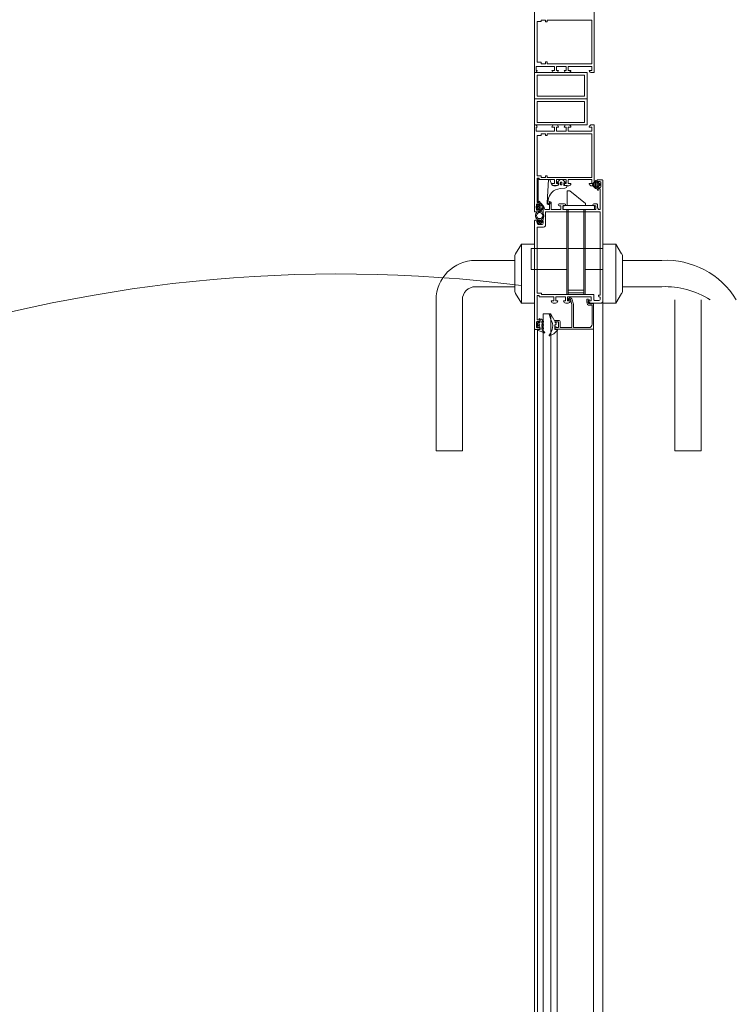
# Model space of a CAD drawing. Units: millimetres. Extents: x 501276 to 514916, y 4114352 to 4124152.
# Drawn here: x 503960 to 504018, y 4120219 to 4120298 of the extents above; entities that cross this region are included whole.
import ezdxf

# ---------------------------------------------------------------- set-up
doc = ezdxf.new("R2010")
doc.units = ezdxf.units.MM
doc.header["$LTSCALE"] = 10
doc.layers.get('0').update_dxf_attribs({"color": 5, "lineweight": 0})
doc.layers.add('kapı ve pencere', color=2, linetype='Continuous', lineweight=15)

# ---------------------------------------------------------------- blocks, each defined once
blk = doc.blocks.new('*E9153')
blk.add_lwpolyline([(21.61, 22.95), (21.61, 24.3), (24.31, 24.3), (24.31, 16.85), (19.81, 16.85, 2), (19.81, 15.65), (24.31, 15.65), (24.31, 12.1), (23.42, 11.7, 0.414214), (22.92, 11.2), (22.92, 10.7), (32.59, 10.7, 0.433232), (33.39, 9.85), (33.39, 10.7), (34.89, 10.7, -0.414214), (35.89, 9.7), (35.89, 7.3, -0.414214), (34.89, 6.3), (33.39, 6.3), (33.39, 7.25, 0.453789), (32.59, 6.35), (32.59, 4.7, 0.414214), (33.09, 4.2), (115.2, 4.2, 0.414214), (115.7, 4.7), (115.7, 8.5), (114.49, 8.5, 0.381949), (113.6, 7.7), (114.5, 7.7), (114.5, 6.7, -0.414214), (113.5, 5.7), (110.7, 5.7, -0.414214), (109.7, 6.7), (109.7, 7.7), (110.6, 7.7, 0.382265), (109.7, 8.5), (108.43, 8.5, 0.395159), (107.51, 7.7), (108.5, 7.7), (108.5, 6.1), (90.01, 6.1), (90.01, 7.7), (91.01, 7.7), (91.01, 18.9), (94.01, 18.9), (94.01, 16.9, 0.415016), (95.61, 18.5), (95.61, 20.29, 0.415016), (94.01, 21.9), (94.01, 20.5), (91.01, 20.5), (91.01, 27.8), (94.01, 27.8), (94.01, 26.4, 0.414208), (95.61, 28), (95.61, 29.8, 0.414214), (94.01, 31.4), (94.01, 29.4), (91.01, 29.4), (91.01, 47.4), (94.01, 47.4), (94.01, 45.61, 0.453747), (94.24, 45.41, 0.375922), (95.72, 47.1), (95.72, 54.7, 0.414214), (94.22, 56.2), (2.21, 56.2, 0.414214), (1.81, 55.8), (1.81, 52.3, 0.414214), (2.21, 51.9), (3.02, 51.9, 0.381963), (3.91, 52.7), (3.01, 52.7), (3.01, 53.7, -0.414214), (4.01, 54.7), (6.81, 54.7, -0.414214), (7.81, 53.7), (7.81, 52.7), (6.91, 52.7, 0.382261), (7.81, 51.9), (9.04, 51.9, 0.385237), (9.93, 52.7), (8.74, 52.7), (8.74, 54.3), (24.31, 54.3), (24.31, 52.7), (23.31, 52.7), (23.31, 52.1), (20.61, 52.1, 0.414214), (20.11, 51.6), (20.11, 49.45, 1), (21.61, 49.45), (21.61, 50.8), (24.31, 50.8), (24.31, 25.8), (21.61, 25.8), (21.61, 27.15, 1), (20.11, 27.15), (20.11, 22.95, 1)], format="xyb", close=True)

msp = doc.modelspace()

# ---------------------------------------------------------------- linework, layer by layer
at = {"layer": 'kapı ve pencere', "color": 9, "true_color": 0xc7c8ca}
for p, q in [((504001.555, 4120293.266), (504001.555, 4120300.197)), ((504006.338, 4120298.117), (504006.338, 4120293.298)), ((504001.755, 4120297.286), (504001.755, 4120294.17)), ((504001.755, 4120294.17), (504001.755, 4120297.286)), ((504002.081, 4120297.349), (504001.818, 4120297.349)), ((504001.818, 4120297.349), (504002.081, 4120297.349)), ((504002.438, 4120297.476), (504002.081, 4120297.476)), ((504002.081, 4120297.476), (504002.081, 4120297.349)), ((504002.081, 4120297.349), (504002.081, 4120297.476)), ((504002.081, 4120297.476), (504002.438, 4120297.476)), ((504002.438, 4120297.339), (504002.438, 4120297.476)), ((504002.438, 4120297.476), (504002.438, 4120297.341)), ((504002.438, 4120297.341), (504002.438, 4120297.339)), ((504002.564, 4120297.339), (504002.438, 4120297.339)), ((504002.438, 4120297.339), (504002.564, 4120297.339)), ((504006.139, 4120297.476), (504002.564, 4120297.476)), ((504002.564, 4120297.476), (504002.564, 4120297.339)), ((504002.564, 4120297.339), (504002.564, 4120297.476)), ((504002.564, 4120297.476), (504006.139, 4120297.476)), ((504006.139, 4120293.98), (504006.139, 4120297.476)), ((504006.139, 4120297.476), (504006.139, 4120293.98)), ((504001.818, 4120294.107), (504002.081, 4120294.107)), ((504002.081, 4120294.107), (504001.818, 4120294.107)), ((504002.081, 4120294.107), (504002.081, 4120293.98)), ((504002.081, 4120293.98), (504002.081, 4120294.107)), ((504002.081, 4120293.98), (504002.438, 4120293.98)), ((504002.438, 4120293.98), (504002.081, 4120293.98)), ((504002.438, 4120294.117), (504002.564, 4120294.117)), ((504002.438, 4120293.98), (504002.438, 4120294.117)), ((504002.564, 4120294.117), (504002.438, 4120294.117)), ((504002.438, 4120294.117), (504002.438, 4120294.115)), ((504002.438, 4120294.115), (504002.438, 4120293.98)), ((504002.564, 4120294.117), (504002.564, 4120293.98)), ((504002.564, 4120293.98), (504002.564, 4120294.117)), ((504002.564, 4120293.98), (504006.139, 4120293.98)), ((504006.139, 4120293.98), (504002.564, 4120293.98)), ((504001.66, 4120293.266), (504001.555, 4120293.266)), ((504001.556, 4120291.174), (504001.556, 4120293.277)), ((504001.556, 4120293.277), (504005.761, 4120293.277)), ((504003.153, 4120293.76), (504001.691, 4120293.76)), ((504001.691, 4120293.76), (504001.691, 4120293.445)), ((504001.691, 4120293.445), (504001.755, 4120293.445)), ((504002.943, 4120293.445), (504003.153, 4120293.445)), ((504003.3, 4120293.277), (504003.111, 4120293.277)), ((504003.153, 4120293.445), (504003.153, 4120293.76)), ((504004.089, 4120293.76), (504003.321, 4120293.76)), ((504003.321, 4120293.76), (504003.321, 4120293.445)), ((504003.321, 4120293.445), (504003.468, 4120293.445)), ((504003.941, 4120293.445), (504004.089, 4120293.445)), ((504004.089, 4120293.445), (504004.089, 4120293.76)), ((504004.298, 4120293.277), (504004.11, 4120293.277)), ((504006.149, 4120293.76), (504004.257, 4120293.76)), ((504004.257, 4120293.76), (504004.257, 4120293.445)), ((504004.257, 4120293.445), (504004.467, 4120293.445)), ((504005.761, 4120293.277), (504005.761, 4120291.174)), ((504005.963, 4120293.445), (504006.149, 4120293.445)), ((504006.307, 4120293.266), (504006.118, 4120293.266)), ((504006.149, 4120293.445), (504006.149, 4120293.76)), ((504001.766, 4120291.384), (504001.766, 4120293.066)), ((504001.766, 4120293.066), (504005.551, 4120293.066)), ((504005.551, 4120293.066), (504005.551, 4120291.384)), ((504005.761, 4120291.174), (504001.556, 4120291.174)), ((504005.761, 4120291.174), (504001.556, 4120291.174)), ((504001.556, 4120291.174), (504001.556, 4120289.071)), ((504005.551, 4120291.384), (504001.766, 4120291.384)), ((504005.551, 4120290.964), (504001.766, 4120290.964)), ((504001.766, 4120290.964), (504001.766, 4120289.282)), ((504005.551, 4120289.282), (504005.551, 4120290.964)), ((504005.761, 4120289.071), (504005.761, 4120291.174)), ((504001.766, 4120289.282), (504005.551, 4120289.282)), ((504001.66, 4120289.082), (504001.555, 4120289.082)), ((504001.555, 4120289.082), (504001.555, 4120282.151)), ((504001.556, 4120289.071), (504005.761, 4120289.071)), ((504001.691, 4120288.588), (504001.691, 4120288.903)), ((504001.691, 4120288.903), (504001.755, 4120288.903)), ((504003.153, 4120288.588), (504001.691, 4120288.588)), ((504002.943, 4120288.903), (504003.153, 4120288.903)), ((504003.3, 4120289.071), (504003.111, 4120289.071)), ((504003.153, 4120288.903), (504003.153, 4120288.588)), ((504003.321, 4120288.588), (504003.321, 4120288.903)), ((504003.321, 4120288.903), (504003.468, 4120288.903)), ((504004.089, 4120288.588), (504003.321, 4120288.588)), ((504003.941, 4120288.903), (504004.089, 4120288.903)), ((504004.089, 4120288.903), (504004.089, 4120288.588)), ((504004.298, 4120289.071), (504004.11, 4120289.071)), ((504004.257, 4120288.588), (504004.257, 4120288.903)), ((504004.257, 4120288.903), (504004.467, 4120288.903)), ((504006.149, 4120288.588), (504004.257, 4120288.588)), ((504005.963, 4120288.903), (504006.149, 4120288.903)), ((504006.307, 4120289.082), (504006.118, 4120289.082)), ((504006.149, 4120288.903), (504006.149, 4120288.588)), ((504006.338, 4120284.23), (504006.338, 4120289.05)), ((504001.755, 4120285.062), (504001.755, 4120288.178)), ((504001.755, 4120288.178), (504001.755, 4120285.062)), ((504001.818, 4120288.241), (504002.081, 4120288.241)), ((504002.081, 4120288.241), (504001.818, 4120288.241)), ((504002.081, 4120288.241), (504002.081, 4120288.368)), ((504002.081, 4120288.368), (504002.438, 4120288.368)), ((504002.438, 4120288.368), (504002.081, 4120288.368)), ((504002.081, 4120288.368), (504002.081, 4120288.241)), ((504002.438, 4120288.368), (504002.438, 4120288.231)), ((504002.438, 4120288.233), (504002.438, 4120288.368)), ((504002.438, 4120288.231), (504002.438, 4120288.233)), ((504002.438, 4120288.231), (504002.564, 4120288.231)), ((504002.564, 4120288.231), (504002.438, 4120288.231)), ((504002.564, 4120288.231), (504002.564, 4120288.368)), ((504002.564, 4120288.368), (504006.139, 4120288.368)), ((504006.139, 4120288.368), (504002.564, 4120288.368)), ((504002.564, 4120288.368), (504002.564, 4120288.231)), ((504006.139, 4120288.368), (504006.139, 4120284.872)), ((504006.139, 4120284.872), (504006.139, 4120288.368)), ((504001.755, 4120282.876), (504001.755, 4120284.819)), ((504001.755, 4120284.819), (504001.923, 4120284.819)), ((504002.081, 4120284.999), (504001.818, 4120284.999)), ((504001.818, 4120284.999), (504002.081, 4120284.999)), ((504001.849, 4120282.876), (504001.849, 4120284.806)), ((504001.923, 4120284.819), (504001.923, 4120284.693)), ((504001.923, 4120284.693), (504003.153, 4120284.692)), ((504002.081, 4120284.872), (504002.081, 4120284.999)), ((504002.081, 4120284.999), (504002.081, 4120284.872)), ((504002.438, 4120284.872), (504002.081, 4120284.872)), ((504002.081, 4120284.872), (504002.438, 4120284.872)), ((504002.564, 4120285.009), (504002.438, 4120285.009)), ((504002.438, 4120285.009), (504002.438, 4120284.872)), ((504002.438, 4120285.007), (504002.438, 4120285.009)), ((504002.438, 4120285.009), (504002.564, 4120285.009)), ((504002.438, 4120284.872), (504002.438, 4120285.007)), ((504002.559, 4120282.833), (504002.675, 4120284.702)), ((504002.564, 4120284.872), (504002.564, 4120285.009)), ((504002.564, 4120285.009), (504002.564, 4120284.872)), ((504006.139, 4120284.872), (504002.564, 4120284.872)), ((504002.564, 4120284.872), (504006.139, 4120284.872)), ((504002.675, 4120284.702), (504002.78, 4120284.702)), ((504002.78, 4120284.702), (504002.913, 4120284.338)), ((504003.153, 4120284.692), (504003.153, 4120284.377)), ((504003.321, 4120284.377), (504003.321, 4120284.692)), ((504003.321, 4120284.692), (504003.686, 4120284.692)), ((504003.353, 4120284.429), (504003.616, 4120284.692)), ((504003.616, 4120284.692), (504003.794, 4120284.692)), ((504003.753, 4120284.497), (504003.648, 4120284.497)), ((504003.648, 4120284.497), (504003.648, 4120284.287)), ((504003.686, 4120284.692), (504003.817, 4120284.692)), ((504003.753, 4120284.287), (504003.753, 4120284.497)), ((504003.794, 4120284.692), (504004.057, 4120284.429)), ((504003.817, 4120284.692), (504003.947, 4120284.692)), ((504003.947, 4120284.692), (504004.089, 4120284.692)), ((504004.089, 4120284.692), (504004.089, 4120284.377)), ((504004.257, 4120284.377), (504004.257, 4120284.692)), ((504004.257, 4120284.692), (504006.149, 4120284.692)), ((504006.149, 4120284.692), (504006.149, 4120284.377)), ((504006.214, 4120284.382), (504006.435, 4120284.602)), ((504006.408, 4120284.486), (504006.259, 4120284.337)), ((504006.507, 4120284.573), (504006.507, 4120284.432)), ((504006.612, 4120284.432), (504006.612, 4120284.538)), ((504006.612, 4120284.538), (504006.801, 4120284.348)), ((504003.153, 4120284.377), (504002.943, 4120284.377)), ((504003.019, 4120284.219), (504003.395, 4120284.219)), ((504003.111, 4120284.209), (504003.3, 4120284.209)), ((504003.468, 4120284.377), (504003.321, 4120284.377)), ((504003.5, 4120284.429), (504003.353, 4120284.429)), ((504003.5, 4120284.324), (504003.5, 4120284.429)), ((504003.987, 4120284.009), (504003.598, 4120283.975)), ((504003.648, 4120284.287), (504003.753, 4120284.287)), ((504004.057, 4120284.429), (504003.91, 4120284.429)), ((504003.91, 4120284.429), (504003.91, 4120284.219)), ((504003.91, 4120284.219), (504004.161, 4120284.219)), ((504004.089, 4120284.377), (504003.941, 4120284.377)), ((504004.11, 4120284.209), (504004.298, 4120284.209)), ((504004.379, 4120283.79), (504004.169, 4120283.79)), ((504004.169, 4120283.79), (504004.169, 4120282.634)), ((504004.467, 4120284.377), (504004.257, 4120284.377)), ((504004.379, 4120283.79), (504005.641, 4120282.791)), ((504006.149, 4120284.377), (504005.963, 4120284.377)), ((504006.118, 4120284.198), (504006.306, 4120284.198)), ((504006.435, 4120283.989), (504006.211, 4120284.213)), ((504006.259, 4120284.254), (504006.408, 4120284.106)), ((504006.444, 4120284.122), (504006.444, 4120284.471)), ((504006.507, 4120284.432), (504006.612, 4120284.432)), ((504006.612, 4120284.16), (504006.507, 4120284.16)), ((504006.507, 4120284.16), (504006.507, 4120284.019)), ((504006.549, 4120284.243), (504006.549, 4120284.348)), ((504006.549, 4120284.348), (504006.706, 4120284.348)), ((504006.706, 4120284.243), (504006.549, 4120284.243)), ((504006.801, 4120284.243), (504006.612, 4120284.054)), ((504006.612, 4120284.054), (504006.612, 4120284.16)), ((504006.706, 4120284.348), (504006.706, 4120284.243)), ((504006.801, 4120284.348), (504006.801, 4120284.243)), ((504001.923, 4120282.98), (504001.923, 4120282.876)), ((504002.643, 4120283.029), (504002.622, 4120282.832)), ((504002.748, 4120282.827), (504002.748, 4120282.928)), ((504002.794, 4120282.928), (504002.794, 4120282.889)), ((504001.586, 4120282.119), (504002.007, 4120282.119)), ((504001.881, 4120282.734), (504001.692, 4120282.545)), ((504001.692, 4120282.545), (504001.692, 4120282.44)), ((504001.692, 4120282.44), (504001.881, 4120282.251)), ((504001.713, 4120282.298), (504001.713, 4120282.697)), ((504001.923, 4120282.876), (504001.755, 4120282.876)), ((504001.765, 4120282.75), (504001.923, 4120282.75)), ((504001.923, 4120282.245), (504001.765, 4120282.245)), ((504001.786, 4120282.545), (504001.786, 4120282.44)), ((504001.944, 4120282.545), (504001.786, 4120282.545)), ((504001.786, 4120282.44), (504001.944, 4120282.44)), ((504001.881, 4120282.628), (504001.881, 4120282.734)), ((504001.986, 4120282.628), (504001.881, 4120282.628)), ((504001.881, 4120282.251), (504001.881, 4120282.356)), ((504001.881, 4120282.356), (504001.986, 4120282.356)), ((504001.923, 4120282.75), (504001.923, 4120282.655)), ((504001.923, 4120282.34), (504001.923, 4120282.245)), ((504001.944, 4120282.44), (504001.944, 4120282.545)), ((504001.986, 4120282.769), (504001.986, 4120282.628)), ((504001.986, 4120282.356), (504001.986, 4120282.216)), ((504002.007, 4120282.749), (504002.007, 4120282.886)), ((504002.007, 4120282.119), (504002.007, 4120282.246)), ((504002.049, 4120282.318), (504002.049, 4120282.668)), ((504002.278, 4120282.578), (504002.058, 4120282.799)), ((504002.058, 4120282.186), (504002.281, 4120282.41)), ((504002.085, 4120282.683), (504002.234, 4120282.534)), ((504002.234, 4120282.451), (504002.085, 4120282.302)), ((504003.841, 4120282.624), (504006.364, 4120282.624)), ((504003.841, 4120282.624), (504003.841, 4120282.309)), ((504003.841, 4120282.309), (504006.364, 4120282.309)), ((504004.135, 4120282.309), (504004.135, 4120275.544)), ((504004.24, 4120282.309), (504004.24, 4120275.544)), ((504005.502, 4120282.309), (504005.502, 4120275.544)), ((504005.607, 4120282.309), (504005.607, 4120275.544)), ((504005.641, 4120282.791), (504005.641, 4120282.634)), ((504006.364, 4120282.624), (504006.364, 4120282.309)), ((504001.819, 4120281.316), (504001.764, 4120281.354)), ((504001.844, 4120281.497), (504001.844, 4120281.329)), ((504001.844, 4120281.497), (504001.844, 4120281.408)), ((504001.917, 4120281.427), (504001.917, 4120281.269)), ((504002.012, 4120281.269), (504002.012, 4120281.427)), ((504002.086, 4120281.329), (504002.086, 4120281.497)), ((504002.165, 4120281.354), (504002.11, 4120281.316)), ((504002.438, 4120282.109), (504002.438, 4120281.049)), ((504006.822, 4120282.109), (504002.438, 4120282.109)), ((504006.822, 4120275.444), (504006.822, 4120282.109)), ((504001.731, 4120281.313), (504001.929, 4120281.131)), ((504001.755, 4120280.839), (504001.755, 4120275.654)), ((504002.28, 4120280.892), (504001.807, 4120280.892)), ((504002, 4120281.131), (504002.198, 4120281.313)), ((504000.04, 4120278.759), (504000.504, 4120279.539)), ((504001.555, 4120279.539), (504000.504, 4120279.539)), ((504000.504, 4120279.539), (504000.504, 4120274.808)), ((504001.283, 4120277.487), (504001.283, 4120279.169)), ((504004.135, 4120279.169), (504001.283, 4120279.169)), ((504005.663, 4120279.169), (504004.24, 4120279.169)), ((504007.022, 4120279.169), (504005.607, 4120279.169)), ((504007.022, 4120279.539), (504008.073, 4120279.539)), ((504007.022, 4120279.539), (504007.022, 4120274.808)), ((504008.537, 4120278.759), (504008.073, 4120279.539)), ((504008.073, 4120279.539), (504008.073, 4120274.808)), ((503999.978, 4120278.225), (503996.824, 4120278.225)), ((503999.978, 4120278.611), (503999.978, 4120275.736)), ((504008.599, 4120278.611), (504008.599, 4120275.736)), ((504008.599, 4120278.225), (504011.753, 4120278.225)), ((504004.135, 4120277.487), (504001.283, 4120277.487)), ((504007.022, 4120277.487), (504005.607, 4120277.487)), ((503999.978, 4120276.122), (503996.824, 4120276.122)), ((504005.502, 4120275.833), (504004.24, 4120275.833)), ((504008.599, 4120276.122), (504011.753, 4120276.122)), ((503993.67, 4120275.071), (503993.67, 4120262.98)), ((503995.773, 4120275.071), (503995.773, 4120262.98)), ((504000.04, 4120275.587), (504000.504, 4120274.808)), ((504001.807, 4120275.601), (504002.123, 4120275.601)), ((504002.123, 4120275.601), (504002.123, 4120275.496)), ((504002.123, 4120275.496), (504006.297, 4120275.496)), ((504004.304, 4120275.177), (504004.223, 4120275.03)), ((504005.502, 4120275.626), (504004.24, 4120275.626)), ((504004.256, 4120275.004), (504004.369, 4120275.116)), ((504004.426, 4120275.101), (504004.55, 4120274.704)), ((504004.668, 4120274.721), (504004.533, 4120275.154)), ((504005.744, 4120275.094), (504005.744, 4120274.887)), ((504005.867, 4120275.125), (504005.776, 4120275.125)), ((504005.854, 4120274.863), (504005.854, 4120275.019)), ((504005.854, 4120275.019), (504005.914, 4120275.019)), ((504006.297, 4120275.496), (504006.297, 4120275.107)), ((504006.686, 4120275.444), (504006.822, 4120275.444)), ((504006.686, 4120275.349), (504006.686, 4120275.444)), ((504006.77, 4120275.296), (504006.738, 4120275.296)), ((504006.822, 4120275.107), (504006.822, 4120275.244)), ((504008.537, 4120275.587), (504008.073, 4120274.808)), ((504012.804, 4120275.071), (504012.804, 4120262.98)), ((504014.907, 4120275.071), (504014.907, 4120262.98)), ((504000.504, 4120274.808), (504001.555, 4120274.808)), ((504004.55, 4120274.704), (504004.55, 4120273.902)), ((504004.668, 4120272.845), (504004.668, 4120274.721)), ((504006.212, 4120274.749), (504005.979, 4120274.749)), ((504005.989, 4120274.631), (504006.17, 4120274.631)), ((504006.17, 4120274.631), (504006.17, 4120273.108)), ((504006.288, 4120274.802), (504006.212, 4120274.802)), ((504006.212, 4120274.802), (504006.212, 4120274.749)), ((504006.288, 4120272.755), (504006.288, 4120274.802)), ((504006.402, 4120275.002), (504006.717, 4120275.002)), ((504007.022, 4120274.96), (504007.022, 4120266.598)), ((504008.073, 4120274.808), (504007.022, 4120274.808)), ((504001.978, 4120273.22), (504001.978, 4120273.515)), ((504001.978, 4120273.515), (504002.104, 4120273.515)), ((504002.104, 4120273.515), (504002.276, 4120273.328)), ((504002.868, 4120273.959), (504002.237, 4120273.959)), ((504002.237, 4120273.959), (504002.237, 4120266.598)), ((504002.867, 4120273.488), (504002.747, 4120273.827)), ((504002.794, 4120273.903), (504002.84, 4120273.903)), ((504002.868, 4120273.959), (504002.868, 4120266.598)), ((504002.895, 4120273.871), (504003.284, 4120273.164)), ((504004.55, 4120273.902), (504004.55, 4120272.845)), ((504001.555, 4120272.705), (504001.555, 4120266.598)), ((504001.727, 4120273.128), (504001.835, 4120273.265)), ((504001.835, 4120272.86), (504001.727, 4120272.998)), ((504001.788, 4120272.705), (504001.788, 4120266.598)), ((504001.788, 4120272.653), (504001.788, 4120272.705)), ((504001.788, 4120272.705), (504001.978, 4120272.705)), ((504001.915, 4120273.126), (504001.851, 4120273.126)), ((504001.851, 4120273), (504001.915, 4120273)), ((504001.872, 4120273.252), (504001.872, 4120273.22)), ((504001.872, 4120273.22), (504001.978, 4120273.22)), ((504001.978, 4120272.905), (504001.872, 4120272.905)), ((504001.872, 4120272.905), (504001.872, 4120272.873)), ((504001.978, 4120272.705), (504001.978, 4120272.905)), ((504002.146, 4120273.35), (504002.146, 4120273.217)), ((504002.146, 4120273.217), (504002.276, 4120273.066)), ((504002.146, 4120273.087), (504002.146, 4120272.954)), ((504002.146, 4120272.954), (504002.276, 4120272.803)), ((504002.146, 4120272.824), (504002.146, 4120272.748)), ((504002.244, 4120273.287), (504002.179, 4120273.367)), ((504002.244, 4120273.024), (504002.179, 4120273.104)), ((504002.244, 4120272.761), (504002.179, 4120272.842)), ((504003.24, 4120273.072), (504003.187, 4120273.062)), ((504003.187, 4120273.062), (504003.187, 4120272.705)), ((504003.187, 4120272.705), (504003.339, 4120272.692)), ((504003.197, 4120273.372), (504003.197, 4120273.254)), ((504003.197, 4120272.884), (504003.197, 4120272.755)), ((504003.228, 4120273.222), (504003.251, 4120273.222)), ((504003.251, 4120272.915), (504003.228, 4120272.915)), ((504003.228, 4120272.723), (504006.256, 4120272.723)), ((504003.528, 4120273.414), (504003.239, 4120273.414)), ((504003.283, 4120273.254), (504003.283, 4120273.296)), ((504003.283, 4120273.296), (504003.483, 4120273.296)), ((504003.283, 4120272.841), (504003.283, 4120272.884)), ((504003.483, 4120272.841), (504003.283, 4120272.841)), ((504003.362, 4120272.653), (504003.362, 4120266.598)), ((504003.483, 4120273.296), (504003.483, 4120272.841)), ((504003.601, 4120272.845), (504003.601, 4120273.341)), ((504004.55, 4120272.845), (504003.601, 4120272.845)), ((504005.907, 4120272.845), (504004.668, 4120272.845)), ((504006.288, 4120272.69), (504006.288, 4120266.598)), ((504002.309, 4120272.415), (504002.157, 4120272.509)), ((504002.213, 4120272.619), (504002.351, 4120272.487)), ((504001.555, 4120158.052), (504001.555, 4120266.598)), ((504001.788, 4120158.052), (504001.788, 4120266.598)), ((504002.237, 4120158.052), (504002.237, 4120266.598)), ((504002.868, 4120158.052), (504002.868, 4120266.598)), ((504003.362, 4120158.052), (504003.362, 4120266.598)), ((504006.288, 4120158.052), (504006.288, 4120266.598)), ((504007.022, 4120158.052), (504007.022, 4120266.598)), ((503993.67, 4120262.98), (503995.773, 4120262.98)), ((504014.907, 4120262.98), (504012.804, 4120262.98))]:
    msp.add_line(p, q, dxfattribs=at)
at = {"layer": 'kapı ve pencere', "color": 9, "linetype": 'Continuous', "true_color": 0xc7c8ca}
for p, q in [((504006.33, 4120293.277), (504006.33, 4120293.697)), ((504006.33, 4120289.071), (504006.33, 4120288.651))]:
    msp.add_line(p, q, dxfattribs=at)
at = {"layer": 'kapı ve pencere', "color": 9, "true_color": 0xc7c8ca}
msp.add_circle((504001.965, 4120281.816), 0.247, dxfattribs=at)
for centre, radius, start, end in [((504001.818, 4120297.286), 0.0631, 89.896, 180.00165), ((504001.818, 4120297.286), 0.0631, 90, 180), ((504001.818, 4120294.17), 0.0631, 179.74377, 270.25623), ((504001.818, 4120294.17), 0.0631, 180, 270), ((504001.577, 4120293.424), 0.179, 297.65358, 6.55956), ((504003.111, 4120293.445), 0.168, 180, 270.15691), ((504003.3, 4120293.445), 0.168, 269.84309, 360), ((504004.11, 4120293.445), 0.168, 180, 270.15691), ((504004.299, 4120293.445), 0.168, 269.84309, 360), ((504005.963, 4120293.422), 0.0221, 89.64636, 186.78667), ((504006.118, 4120293.445), 0.179, 188.00754, 270.17578), ((504006.307, 4120293.298), 0.0315, 269.99442, 0.00557), ((504001.577, 4120288.923), 0.179, 353.44044, 62.34642), ((504003.111, 4120288.903), 0.168, 89.84309, 180), ((504003.3, 4120288.903), 0.168, 0, 90.15691), ((504004.11, 4120288.903), 0.168, 89.84309, 180), ((504004.299, 4120288.903), 0.168, 0, 90.15691), ((504005.963, 4120288.925), 0.0221, 173.21334, 270.35364), ((504006.118, 4120288.903), 0.179, 89.82422, 171.99247), ((504006.307, 4120289.05), 0.0315, 359.99442, 90.00558), ((504001.818, 4120288.178), 0.0631, 89.74377, 180.25623), ((504001.818, 4120288.178), 0.0631, 90, 180), ((504001.818, 4120285.062), 0.0631, 179.99835, 270.104), ((504001.818, 4120285.062), 0.0631, 180, 270), ((504006.423, 4120284.471), 0.021, 359.6944, 135.30927), ((504006.465, 4120284.573), 0.042, 359.92895, 135.14096), ((504003.69, 4120282.928), 1.051, 95.00173, 174.44991), ((504003.111, 4120284.408), 0.21, 199.58816, 244.18281), ((504003.111, 4120284.377), 0.168, 180, 270.06406), ((504003.3, 4120284.377), 0.168, 269.93594, 0), ((504003.395, 4120284.324), 0.105, 270, 0), ((504004.11, 4120284.377), 0.168, 180, 270.06406), ((504003.973, 4120284.198), 0.189, 274.08824, 6.37905), ((504004.299, 4120284.377), 0.168, 269.74376, 0), ((504005.963, 4120284.355), 0.0221, 89.99491, 188.2828), ((504006.118, 4120284.377), 0.179, 188.12633, 269.99999), ((504006.234, 4120284.235), 0.0316, 37.20761, 225.05378), ((504006.235, 4120284.358), 0.0316, 130.91702, 319.16982), ((504006.307, 4120284.23), 0.0315, 269.21434, 0.62763), ((504006.423, 4120284.12), 0.021, 224.99714, 3.59292), ((504006.465, 4120284.019), 0.0421, 224.86615, 0.02289), ((504001.912, 4120282.886), 0.0946, 360, 83.62046), ((504002.771, 4120282.928), 0.0229, 359.75457, 180.24543), ((504001.586, 4120282.151), 0.0315, 179.74377, 270.25623), ((504001.965, 4120281.816), 0.342, 290.72274, 249.27726), ((504001.765, 4120282.697), 0.0526, 90, 180), ((504001.765, 4120282.298), 0.0526, 179.99862, 270.00155), ((504001.912, 4120282.749), 0.0946, 276.37954, 0), ((504001.912, 4120282.246), 0.0947, 359.98417, 83.59855), ((504002.028, 4120282.769), 0.042, 44.85904, 180.07105), ((504002.028, 4120282.216), 0.0421, 179.97711, 315.13385), ((504002.07, 4120282.668), 0.021, 44.69074, 180.3056), ((504002.07, 4120282.317), 0.021, 176.40708, 315.00286), ((504002.258, 4120282.554), 0.0316, 220.83018, 49.08298), ((504002.259, 4120282.432), 0.0316, 314.94622, 142.79238), ((504002.685, 4120282.825), 0.126, 176.11804, 30.3238), ((504002.685, 4120282.825), 0.0631, 173.96626, 1.84419), ((504001.749, 4120281.333), 0.0263, 55, 227.32485), ((504001.828, 4120281.329), 0.0158, 235, 359.99999), ((504001.965, 4120281.427), 0.0473, 0, 180), ((504002.101, 4120281.329), 0.0158, 180.00001, 305), ((504002.18, 4120281.333), 0.0263, 312.67515, 125), ((504001.965, 4120281.269), 0.0473, 180, 0), ((504001.965, 4120281.17), 0.0526, 227.32486, 312.67514), ((503996.824, 4120275.071), 3.154, 90, 180), ((504000.188, 4120278.611), 0.21, 135, 180), ((504008.389, 4120278.611), 0.21, 0, 45), ((504012.072, 4120271.602), 6.631, 31.54559, 92.75926), ((503985.926, 4120161.834), 115.308, 82.73122, 186.96625), ((503996.824, 4120275.071), 1.051, 90, 180), ((504012.017, 4120269.453), 6.674, 57.31978, 92.26414), ((504000.188, 4120275.736), 0.21, 180, 225), ((504004.242, 4120275.019), 0.021, 151.18287, 314.77187), ((504004.414, 4120275.116), 0.125, 17.36878, 151.18288), ((504004.393, 4120275.091), 0.0346, 17.36092, 134.77187), ((504005.776, 4120275.094), 0.0315, 90.01597, 180.00274), ((504005.868, 4120275.048), 0.0776, 1.00261, 90.5959), ((504005.914, 4120275.05), 0.0315, 270, 357.85147), ((504008.389, 4120275.736), 0.21, 315, 0), ((504005.989, 4120274.876), 0.245, 177.59407, 270), ((504005.985, 4120274.881), 0.132, 187.87231, 267.49925), ((504001.975, 4120272.959), 1.037, 316.78781, 30.66678), ((504002.794, 4120273.851), 0.0526, 90, 206.40854), ((504002.84, 4120273.84), 0.0631, 28.8362, 90), ((504001.809, 4120273.063), 0.105, 141.75836, 218.24164), ((504001.851, 4120273.063), 0.0631, 90, 270), ((504001.841, 4120272.653), 0.0526, 180, 263.34055), ((504001.851, 4120273.252), 0.021, 0, 141.75836), ((504001.851, 4120272.873), 0.021, 218.24164, 0), ((504001.915, 4120273.063), 0.0631, 270, 90), ((504002.167, 4120273.35), 0.021, 55, 180), ((504002.167, 4120273.087), 0.021, 55, 180), ((504002.167, 4120272.824), 0.021, 55, 180), ((504002.303, 4120272.748), 0.158, 180, 235), ((504002.259, 4120273.308), 0.0263, 235, 50), ((504002.259, 4120273.046), 0.0263, 235, 50), ((504002.259, 4120272.783), 0.0263, 235, 50), ((504003.239, 4120273.372), 0.0421, 90, 180), ((504003.228, 4120273.254), 0.0315, 180, 270), ((504003.228, 4120272.884), 0.0315, 90, 180), ((504003.228, 4120272.755), 0.0315, 180, 269.9998), ((504003.229, 4120273.134), 0.0631, 280, 28.8362), ((504003.251, 4120273.254), 0.0315, 270, 0), ((504003.251, 4120272.884), 0.0315, 0, 90), ((504003.334, 4120272.639), 0.0526, 312.6551, 85), ((504003.528, 4120273.341), 0.0736, 0, 90), ((504005.907, 4120273.108), 0.263, 270, 0), ((504006.256, 4120272.755), 0.0315, 269.9998, 0), ((504001.713, 4120271.556), 1.051, 65, 83.34055), ((504002.327, 4120272.453), 0.0421, 245, 55), ((504002.76, 4120272.218), 0.0421, 133.05439, 290.34351), ((504002.1, 4120273.762), 1.721, 293.0647, 317.54783)]:
    msp.add_arc(centre, radius, start, end, dxfattribs=at)
for centre, major_axis, start_param, end_param in [((504001.807, 4120280.839), (0.0372, -0.0372), 2.356194, 3.926991), ((504002.28, 4120281.049), (0.112, 0.112), 3.926991, 5.497787), ((504001.807, 4120275.654), (0.0372, 0.0372), 2.356194, 3.926991), ((504006.402, 4120275.107), (0.0743, 0.0743), 2.356194, 3.926991), ((504006.738, 4120275.349), (0.0372, 0.0372), 2.356194, 3.926891), ((504006.717, 4120275.107), (0.0743, -0.0743), 5.497787, 7.068583), ((504006.77, 4120275.244), (0.0372, 0.0372), -0.785398, 0.785298)]:
    msp.add_ellipse(centre, major_axis=major_axis, ratio=1, start_param=start_param, end_param=end_param, dxfattribs=at)

# ---------------------------------------------------------------- block references
at = {"layer": 'kapı ve pencere', "color": 9, "true_color": 0xc7c8ca, "xscale": 0.1051319849211723, "yscale": 0.1051319849211723, "zscale": 0.1051319849771495, "rotation": 270}
msp.add_blockref('*E9153', (504001.114, 4120284.865), dxfattribs=at)

doc.saveas('drawing.dxf')
